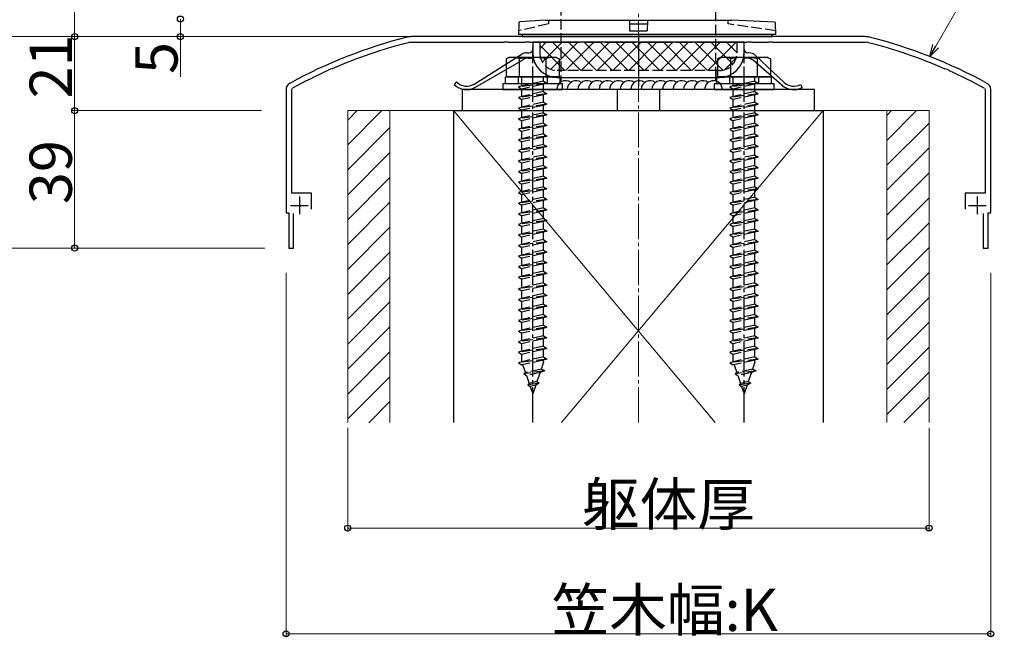
# Model space of a CAD drawing. Extents: x 0 to 1980, y 0 to 3207.
# Drawn here: x 144 to 423, y 1566 to 1741 of the extents above; entities that cross this region are included whole.
import ezdxf

# ---------------------------------------------------------------- set-up
doc = ezdxf.new("R2010")
doc.units = 0
doc.linetypes.add('YCENTER_1', pattern=[13, 10, -1, 1, -1])
doc.linetypes.add('YHIDDEN_1', pattern=[4, 3, -1])
for name, color, linetype, lineweight in [('YKK_11', 7, 'CONTINUOUS', 30), ('YKK_13', 4, 'CONTINUOUS', 30), ('YKK_D', 6, 'CONTINUOUS', 13), ('YSS_K', 3, 'CONTINUOUS', 13), ('YSS_KE', 3, 'CONTINUOUS', 30)]:
    doc.layers.add(name, color=color, linetype=linetype, lineweight=lineweight)
doc.styles.get("Standard").update_dxf_attribs({"font": 'txt', "bigfont": 'BIGFONT'})

msp = doc.modelspace()

# ---------------------------------------------------------------- linework, layer by layer
at = {"layer": 'YKK_11', "linetype": 'ByBlock', "lineweight": -2, "ltscale": 0.5}
for p, q in [((383.62, 1736.68), (254.84, 1736.68)), ((254.84, 1735.08), (281.06, 1735.08)), ((281.06, 1735.08), (281.25, 1735.22)), ((281.25, 1735.22), (282.21, 1735.22)), ((282.21, 1735.22), (282.4, 1735.08)), ((282.4, 1735.08), (287.06, 1735.08)), ((287.06, 1735.08), (287.25, 1735.22)), ((287.25, 1735.22), (288.21, 1735.22)), ((288.21, 1735.22), (288.4, 1735.08)), ((288.4, 1735.08), (302.56, 1735.08)), ((302.56, 1735.08), (302.75, 1735.22)), ((302.75, 1735.22), (303.71, 1735.22)), ((303.71, 1735.22), (303.9, 1735.08)), ((303.9, 1735.08), (308.56, 1735.08)), ((308.56, 1735.08), (308.75, 1735.22)), ((308.75, 1735.22), (309.71, 1735.22)), ((309.71, 1735.22), (309.9, 1735.08)), ((309.9, 1735.08), (318.56, 1735.08)), ((318.56, 1735.08), (318.75, 1735.22)), ((318.75, 1735.22), (319.71, 1735.22)), ((319.71, 1735.22), (319.9, 1735.08)), ((319.9, 1735.08), (328.56, 1735.08)), ((328.56, 1735.08), (328.75, 1735.22)), ((328.75, 1735.22), (329.71, 1735.22)), ((329.71, 1735.22), (329.9, 1735.08)), ((329.9, 1735.08), (334.56, 1735.08)), ((334.56, 1735.08), (334.75, 1735.22)), ((334.75, 1735.22), (335.71, 1735.22)), ((335.71, 1735.22), (335.9, 1735.08)), ((335.9, 1735.08), (350.06, 1735.08)), ((350.06, 1735.08), (350.25, 1735.22)), ((350.25, 1735.22), (351.21, 1735.22)), ((351.21, 1735.22), (351.4, 1735.08)), ((351.4, 1735.08), (356.06, 1735.08)), ((356.06, 1735.08), (356.25, 1735.22)), ((356.25, 1735.22), (357.21, 1735.22)), ((357.21, 1735.22), (357.4, 1735.08)), ((357.4, 1735.08), (383.62, 1735.08)), ((231.12, 1727.04), (231.24, 1727.25)), ((231.24, 1727.25), (232.11, 1727.64)), ((232.11, 1727.64), (232.35, 1727.58)), ((406.12, 1727.58), (406.35, 1727.64)), ((406.35, 1727.64), (407.23, 1727.25)), ((407.23, 1727.25), (407.34, 1727.04)), ((219.23, 1721.68), (219.23, 1686.68)), ((220.83, 1721.68), (221.04, 1722.03)), ((220.83, 1692.28), (220.83, 1721.68)), ((417.43, 1722.03), (417.63, 1721.68)), ((417.63, 1721.68), (417.63, 1692.28)), ((419.23, 1686.68), (419.23, 1721.68)), ((226.43, 1692.28), (220.83, 1692.28)), ((226.43, 1687.68), (226.43, 1692.28)), ((417.63, 1692.28), (412.03, 1692.28)), ((412.03, 1692.28), (412.03, 1687.68)), ((219.23, 1686.68), (219.98, 1686.68)), ((219.98, 1686.68), (219.98, 1676.68)), ((221.38, 1676.68), (221.38, 1686.48)), ((417.08, 1686.48), (417.08, 1676.68)), ((418.48, 1676.68), (418.48, 1686.68)), ((418.48, 1686.68), (419.23, 1686.68)), ((219.98, 1676.68), (221.38, 1676.68)), ((417.08, 1676.68), (418.48, 1676.68))]:
    msp.add_line(p, q, dxfattribs=at)
at = {"layer": 'YKK_11', "ltscale": 0.5}
for p, q in [((223.03, 1691.28), (223.03, 1686.28)), ((415.43, 1691.28), (415.43, 1686.28)), ((220.53, 1688.78), (225.53, 1688.78)), ((412.93, 1688.78), (417.93, 1688.78))]:
    msp.add_line(p, q, dxfattribs=at)
at = {"layer": 'YKK_11', "linetype": 'ByBlock', "lineweight": -2, "ltscale": 0.5}
for centre, radius, start, end in [((287.69, 1600.73), 140, 104.0821, 118.7891), ((254.84, 1731.68), 5, 90, 104.0821), ((383.62, 1731.68), 5, 75.9179, 90), ((350.77, 1600.73), 140, 61.2109, 75.9179), ((287.69, 1600.73), 138.4, 104.0821, 113.5715), ((254.84, 1731.68), 3.4, 90, 104.0821), ((383.62, 1731.68), 3.4, 75.9179, 90), ((350.77, 1600.73), 138.4, 66.4285, 75.9179), ((287.69, 1600.73), 138.4, 114.1265, 118.7891), ((350.77, 1600.73), 138.4, 61.2109, 65.8735), ((221.23, 1721.68), 2, 118.7891, 180), ((417.23, 1721.68), 2, 0, 61.2109)]:
    msp.add_arc(centre, radius, start, end, dxfattribs=at)
at = {"layer": 'YKK_13', "linetype": 'YHIDDEN_1'}
for p, q in [((297.23, 2121.68), (297.23, 1725.08)), ((341.23, 1725.08), (341.23, 2121.68)), ((293.74, 1741.32), (293.73, 1740.32)), ((344.73, 1740.32), (344.72, 1741.32)), ((293.73, 1740.32), (285.25, 1738.32)), ((358.21, 1738.32), (344.73, 1740.32)), ((291.23, 1735.08), (291.23, 1732.08)), ((347.23, 1732.08), (347.23, 1735.08)), ((285.13, 1725.28), (285.13, 1723.28)), ((286.13, 1722.7), (286.13, 1725.28)), ((292.33, 1724.08), (292.33, 1725.28)), ((293.33, 1725.28), (293.33, 1723.28)), ((342.23, 1727.08), (296.23, 1727.08)), ((296.73, 1727.08), (296.73, 1725.08)), ((341.23, 1724.08), (341.23, 1725.08)), ((341.73, 1725.08), (341.73, 1727.08)), ((345.13, 1725.28), (345.13, 1723.28)), ((346.13, 1722.7), (346.13, 1725.28)), ((352.33, 1724.08), (352.33, 1725.28)), ((353.33, 1725.28), (353.33, 1723.28)), ((293.23, 1723.48), (285.23, 1722.4)), ((286.13, 1722.7), (285.23, 1722.4)), ((285.23, 1722.4), (286.13, 1721.8)), ((292.33, 1724.08), (286.13, 1722.7)), ((292.33, 1723.18), (286.13, 1721.8)), ((286.13, 1719.7), (286.13, 1721.8)), ((292.33, 1724.08), (293.23, 1723.48)), ((293.23, 1723.48), (292.33, 1723.18)), ((292.33, 1721.08), (292.33, 1723.18)), ((353.23, 1723.48), (345.23, 1722.4)), ((346.13, 1722.7), (345.23, 1722.4)), ((345.23, 1722.4), (346.13, 1721.8)), ((352.33, 1724.08), (346.13, 1722.7)), ((352.33, 1723.18), (346.13, 1721.8)), ((346.13, 1719.7), (346.13, 1721.8)), ((352.33, 1724.08), (353.23, 1723.48)), ((353.23, 1723.48), (352.33, 1723.18)), ((352.33, 1721.08), (352.33, 1723.18)), ((293.23, 1720.48), (285.23, 1719.4)), ((286.13, 1719.7), (285.23, 1719.4)), ((285.23, 1719.4), (286.13, 1718.8)), ((292.33, 1721.08), (286.13, 1719.7)), ((292.33, 1720.18), (286.13, 1718.8)), ((286.13, 1716.7), (286.13, 1718.8)), ((292.33, 1721.08), (293.23, 1720.48)), ((293.23, 1720.48), (292.33, 1720.18)), ((292.33, 1718.08), (292.33, 1720.18)), ((353.23, 1720.48), (345.23, 1719.4)), ((346.13, 1719.7), (345.23, 1719.4)), ((345.23, 1719.4), (346.13, 1718.8)), ((352.33, 1721.08), (346.13, 1719.7)), ((352.33, 1720.18), (346.13, 1718.8)), ((346.13, 1716.7), (346.13, 1718.8)), ((352.33, 1721.08), (353.23, 1720.48)), ((353.23, 1720.48), (352.33, 1720.18)), ((352.33, 1718.08), (352.33, 1720.18)), ((293.23, 1717.48), (285.23, 1716.4)), ((286.13, 1716.7), (285.23, 1716.4)), ((285.23, 1716.4), (286.13, 1715.8)), ((292.33, 1718.08), (286.13, 1716.7)), ((292.33, 1717.18), (286.13, 1715.8)), ((292.33, 1718.08), (293.23, 1717.48)), ((293.23, 1717.48), (292.33, 1717.18)), ((292.33, 1715.08), (292.33, 1717.18)), ((353.23, 1717.48), (345.23, 1716.4)), ((346.13, 1716.7), (345.23, 1716.4)), ((345.23, 1716.4), (346.13, 1715.8)), ((352.33, 1718.08), (346.13, 1716.7)), ((352.33, 1717.18), (346.13, 1715.8)), ((352.33, 1718.08), (353.23, 1717.48)), ((353.23, 1717.48), (352.33, 1717.18)), ((352.33, 1715.08), (352.33, 1717.18)), ((293.23, 1714.48), (285.23, 1713.4)), ((286.13, 1713.7), (285.23, 1713.4)), ((285.23, 1713.4), (286.13, 1712.8)), ((286.13, 1713.7), (286.13, 1715.8)), ((292.33, 1715.08), (286.13, 1713.7)), ((292.33, 1714.18), (286.13, 1712.8)), ((292.33, 1715.08), (293.23, 1714.48)), ((293.23, 1714.48), (292.33, 1714.18)), ((292.33, 1712.08), (292.33, 1714.18)), ((353.23, 1714.48), (345.23, 1713.4)), ((346.13, 1713.7), (345.23, 1713.4)), ((345.23, 1713.4), (346.13, 1712.8)), ((346.13, 1713.7), (346.13, 1715.8)), ((352.33, 1715.08), (346.13, 1713.7)), ((352.33, 1714.18), (346.13, 1712.8)), ((352.33, 1715.08), (353.23, 1714.48)), ((353.23, 1714.48), (352.33, 1714.18)), ((352.33, 1712.08), (352.33, 1714.18)), ((293.23, 1711.48), (285.23, 1710.4)), ((286.13, 1710.7), (285.23, 1710.4)), ((285.23, 1710.4), (286.13, 1709.8)), ((286.13, 1710.7), (286.13, 1712.8)), ((292.33, 1712.08), (286.13, 1710.7)), ((292.33, 1711.18), (286.13, 1709.8)), ((292.33, 1712.08), (293.23, 1711.48)), ((293.23, 1711.48), (292.33, 1711.18)), ((292.33, 1709.08), (292.33, 1711.18)), ((353.23, 1711.48), (345.23, 1710.4)), ((346.13, 1710.7), (345.23, 1710.4)), ((345.23, 1710.4), (346.13, 1709.8)), ((346.13, 1710.7), (346.13, 1712.8)), ((352.33, 1712.08), (346.13, 1710.7)), ((352.33, 1711.18), (346.13, 1709.8)), ((352.33, 1712.08), (353.23, 1711.48)), ((353.23, 1711.48), (352.33, 1711.18)), ((352.33, 1709.08), (352.33, 1711.18)), ((293.23, 1708.48), (285.23, 1707.4)), ((286.13, 1707.7), (285.23, 1707.4)), ((286.13, 1707.7), (286.13, 1709.8)), ((292.33, 1709.08), (286.13, 1707.7)), ((292.33, 1708.18), (286.13, 1706.8)), ((292.33, 1709.08), (293.23, 1708.48)), ((293.23, 1708.48), (292.33, 1708.18)), ((292.33, 1706.08), (292.33, 1708.18)), ((353.23, 1708.48), (345.23, 1707.4)), ((346.13, 1707.7), (345.23, 1707.4)), ((346.13, 1707.7), (346.13, 1709.8)), ((352.33, 1709.08), (346.13, 1707.7)), ((352.33, 1708.18), (346.13, 1706.8)), ((352.33, 1709.08), (353.23, 1708.48)), ((353.23, 1708.48), (352.33, 1708.18)), ((352.33, 1706.08), (352.33, 1708.18)), ((285.23, 1707.4), (286.13, 1706.8)), ((293.23, 1705.48), (285.23, 1704.4)), ((286.13, 1704.7), (286.13, 1706.8)), ((292.33, 1706.08), (286.13, 1704.7)), ((292.33, 1705.18), (286.13, 1703.8)), ((292.33, 1706.08), (293.23, 1705.48)), ((293.23, 1705.48), (292.33, 1705.18)), ((292.33, 1703.08), (292.33, 1705.18)), ((345.23, 1707.4), (346.13, 1706.8)), ((353.23, 1705.48), (345.23, 1704.4)), ((346.13, 1704.7), (346.13, 1706.8)), ((352.33, 1706.08), (346.13, 1704.7)), ((352.33, 1705.18), (346.13, 1703.8)), ((352.33, 1706.08), (353.23, 1705.48)), ((353.23, 1705.48), (352.33, 1705.18)), ((352.33, 1703.08), (352.33, 1705.18)), ((286.13, 1704.7), (285.23, 1704.4)), ((285.23, 1704.4), (286.13, 1703.8)), ((293.23, 1702.48), (285.23, 1701.4)), ((286.13, 1701.7), (286.13, 1703.8)), ((292.33, 1703.08), (286.13, 1701.7)), ((292.33, 1702.18), (286.13, 1700.8)), ((292.33, 1703.08), (293.23, 1702.48)), ((293.23, 1702.48), (292.33, 1702.18)), ((292.33, 1700.08), (292.33, 1702.18)), ((346.13, 1704.7), (345.23, 1704.4)), ((345.23, 1704.4), (346.13, 1703.8)), ((353.23, 1702.48), (345.23, 1701.4)), ((346.13, 1701.7), (346.13, 1703.8)), ((352.33, 1703.08), (346.13, 1701.7)), ((352.33, 1702.18), (346.13, 1700.8)), ((352.33, 1703.08), (353.23, 1702.48)), ((353.23, 1702.48), (352.33, 1702.18)), ((352.33, 1700.08), (352.33, 1702.18)), ((286.13, 1701.7), (285.23, 1701.4)), ((285.23, 1701.4), (286.13, 1700.8)), ((293.23, 1699.48), (285.23, 1698.4)), ((286.13, 1698.7), (286.13, 1700.8)), ((292.33, 1700.08), (286.13, 1698.7)), ((292.33, 1700.08), (293.23, 1699.48)), ((293.23, 1699.48), (292.33, 1699.18)), ((346.13, 1701.7), (345.23, 1701.4)), ((345.23, 1701.4), (346.13, 1700.8)), ((353.23, 1699.48), (345.23, 1698.4)), ((346.13, 1698.7), (346.13, 1700.8)), ((352.33, 1700.08), (346.13, 1698.7)), ((352.33, 1700.08), (353.23, 1699.48)), ((353.23, 1699.48), (352.33, 1699.18)), ((286.13, 1698.7), (285.23, 1698.4)), ((285.23, 1698.4), (286.13, 1697.8)), ((293.23, 1696.48), (285.23, 1695.4)), ((292.33, 1699.18), (286.13, 1697.8)), ((286.13, 1695.7), (286.13, 1697.8)), ((292.33, 1697.08), (286.13, 1695.7)), ((292.33, 1697.08), (292.33, 1699.18)), ((292.33, 1697.08), (293.23, 1696.48)), ((293.23, 1696.48), (292.33, 1696.18)), ((346.13, 1698.7), (345.23, 1698.4)), ((345.23, 1698.4), (346.13, 1697.8)), ((353.23, 1696.48), (345.23, 1695.4)), ((352.33, 1699.18), (346.13, 1697.8)), ((346.13, 1695.7), (346.13, 1697.8)), ((352.33, 1697.08), (346.13, 1695.7)), ((352.33, 1697.08), (352.33, 1699.18)), ((352.33, 1697.08), (353.23, 1696.48)), ((353.23, 1696.48), (352.33, 1696.18)), ((286.13, 1695.7), (285.23, 1695.4)), ((285.23, 1695.4), (286.13, 1694.8)), ((292.33, 1696.18), (286.13, 1694.8)), ((286.13, 1692.7), (286.13, 1694.8)), ((292.33, 1694.08), (286.13, 1692.7)), ((292.33, 1694.08), (292.33, 1696.18)), ((292.33, 1694.08), (293.23, 1693.48)), ((346.13, 1695.7), (345.23, 1695.4)), ((345.23, 1695.4), (346.13, 1694.8)), ((352.33, 1696.18), (346.13, 1694.8)), ((346.13, 1692.7), (346.13, 1694.8)), ((352.33, 1694.08), (346.13, 1692.7)), ((352.33, 1694.08), (352.33, 1696.18)), ((352.33, 1694.08), (353.23, 1693.48)), ((293.23, 1693.48), (285.23, 1692.4)), ((286.13, 1692.7), (285.23, 1692.4)), ((285.23, 1692.4), (286.13, 1691.8)), ((292.33, 1693.18), (286.13, 1691.8)), ((286.13, 1689.7), (286.13, 1691.8)), ((292.33, 1691.08), (286.13, 1689.7)), ((293.23, 1693.48), (292.33, 1693.18)), ((292.33, 1691.08), (292.33, 1693.18)), ((292.33, 1691.08), (293.23, 1690.48)), ((353.23, 1693.48), (345.23, 1692.4)), ((346.13, 1692.7), (345.23, 1692.4)), ((345.23, 1692.4), (346.13, 1691.8)), ((352.33, 1693.18), (346.13, 1691.8)), ((346.13, 1689.7), (346.13, 1691.8)), ((352.33, 1691.08), (346.13, 1689.7)), ((353.23, 1693.48), (352.33, 1693.18)), ((352.33, 1691.08), (352.33, 1693.18)), ((352.33, 1691.08), (353.23, 1690.48)), ((293.23, 1690.48), (285.23, 1689.4)), ((286.13, 1689.7), (285.23, 1689.4)), ((285.23, 1689.4), (286.13, 1688.8)), ((292.33, 1690.18), (286.13, 1688.8)), ((286.13, 1686.7), (286.13, 1688.8)), ((292.33, 1688.08), (286.13, 1686.7)), ((293.23, 1690.48), (292.33, 1690.18)), ((292.33, 1688.08), (292.33, 1690.18)), ((292.33, 1688.08), (293.23, 1687.48)), ((353.23, 1690.48), (345.23, 1689.4)), ((346.13, 1689.7), (345.23, 1689.4)), ((345.23, 1689.4), (346.13, 1688.8)), ((352.33, 1690.18), (346.13, 1688.8)), ((346.13, 1686.7), (346.13, 1688.8)), ((352.33, 1688.08), (346.13, 1686.7)), ((353.23, 1690.48), (352.33, 1690.18)), ((352.33, 1688.08), (352.33, 1690.18)), ((352.33, 1688.08), (353.23, 1687.48)), ((293.23, 1687.48), (285.23, 1686.4)), ((286.13, 1686.7), (285.23, 1686.4)), ((285.23, 1686.4), (286.13, 1685.8)), ((292.33, 1687.18), (286.13, 1685.8)), ((286.13, 1683.7), (286.13, 1685.8)), ((293.23, 1687.48), (292.33, 1687.18)), ((292.33, 1685.08), (292.33, 1687.18)), ((353.23, 1687.48), (345.23, 1686.4)), ((346.13, 1686.7), (345.23, 1686.4)), ((345.23, 1686.4), (346.13, 1685.8)), ((352.33, 1687.18), (346.13, 1685.8)), ((346.13, 1683.7), (346.13, 1685.8)), ((353.23, 1687.48), (352.33, 1687.18)), ((352.33, 1685.08), (352.33, 1687.18)), ((293.23, 1684.48), (285.23, 1683.4)), ((286.13, 1683.7), (285.23, 1683.4)), ((285.23, 1683.4), (286.13, 1682.8)), ((292.33, 1685.08), (286.13, 1683.7)), ((292.33, 1684.18), (286.13, 1682.8)), ((286.13, 1680.7), (286.13, 1682.8)), ((292.33, 1685.08), (293.23, 1684.48)), ((293.23, 1684.48), (292.33, 1684.18)), ((292.33, 1682.08), (292.33, 1684.18)), ((353.23, 1684.48), (345.23, 1683.4)), ((346.13, 1683.7), (345.23, 1683.4)), ((345.23, 1683.4), (346.13, 1682.8)), ((352.33, 1685.08), (346.13, 1683.7)), ((352.33, 1684.18), (346.13, 1682.8)), ((346.13, 1680.7), (346.13, 1682.8)), ((352.33, 1685.08), (353.23, 1684.48)), ((353.23, 1684.48), (352.33, 1684.18)), ((352.33, 1682.08), (352.33, 1684.18)), ((293.23, 1681.48), (285.23, 1680.4)), ((286.13, 1680.7), (285.23, 1680.4)), ((285.23, 1680.4), (286.13, 1679.8)), ((292.33, 1682.08), (286.13, 1680.7)), ((292.33, 1681.18), (286.13, 1679.8)), ((286.13, 1677.7), (286.13, 1679.8)), ((292.33, 1682.08), (293.23, 1681.48)), ((293.23, 1681.48), (292.33, 1681.18)), ((292.33, 1679.08), (292.33, 1681.18)), ((353.23, 1681.48), (345.23, 1680.4)), ((346.13, 1680.7), (345.23, 1680.4)), ((345.23, 1680.4), (346.13, 1679.8)), ((352.33, 1682.08), (346.13, 1680.7)), ((352.33, 1681.18), (346.13, 1679.8)), ((346.13, 1677.7), (346.13, 1679.8)), ((352.33, 1682.08), (353.23, 1681.48)), ((353.23, 1681.48), (352.33, 1681.18)), ((352.33, 1679.08), (352.33, 1681.18)), ((293.23, 1678.48), (285.23, 1677.4)), ((286.13, 1677.7), (285.23, 1677.4)), ((285.23, 1677.4), (286.13, 1676.8)), ((292.33, 1679.08), (286.13, 1677.7)), ((292.33, 1678.18), (286.13, 1676.8)), ((292.33, 1679.08), (293.23, 1678.48)), ((293.23, 1678.48), (292.33, 1678.18)), ((292.33, 1676.08), (292.33, 1678.18)), ((353.23, 1678.48), (345.23, 1677.4)), ((346.13, 1677.7), (345.23, 1677.4)), ((345.23, 1677.4), (346.13, 1676.8)), ((352.33, 1679.08), (346.13, 1677.7)), ((352.33, 1678.18), (346.13, 1676.8)), ((352.33, 1679.08), (353.23, 1678.48)), ((353.23, 1678.48), (352.33, 1678.18)), ((352.33, 1676.08), (352.33, 1678.18)), ((293.23, 1675.46), (285.23, 1674.38)), ((286.13, 1674.7), (285.23, 1674.4)), ((285.23, 1674.4), (285.23, 1674.38)), ((285.23, 1674.38), (286.13, 1673.78)), ((286.13, 1674.7), (286.13, 1676.8)), ((292.33, 1676.08), (286.13, 1674.7)), ((292.33, 1675.16), (286.13, 1673.78)), ((292.33, 1676.08), (293.23, 1675.48)), ((293.23, 1675.46), (292.33, 1675.16)), ((292.33, 1673.08), (292.33, 1675.16)), ((293.23, 1675.48), (293.23, 1675.46)), ((353.23, 1675.46), (345.23, 1674.38)), ((346.13, 1674.7), (345.23, 1674.4)), ((345.23, 1674.4), (345.23, 1674.38)), ((345.23, 1674.38), (346.13, 1673.78)), ((346.13, 1674.7), (346.13, 1676.8)), ((352.33, 1676.08), (346.13, 1674.7)), ((352.33, 1675.16), (346.13, 1673.78)), ((352.33, 1676.08), (353.23, 1675.48)), ((353.23, 1675.46), (352.33, 1675.16)), ((352.33, 1673.08), (352.33, 1675.16)), ((353.23, 1675.48), (353.23, 1675.46)), ((293.23, 1672.48), (285.23, 1671.4)), ((286.13, 1671.7), (285.23, 1671.4)), ((285.23, 1671.4), (286.13, 1670.8)), ((286.13, 1671.7), (286.13, 1673.78)), ((292.33, 1673.08), (286.13, 1671.7)), ((292.33, 1672.18), (286.13, 1670.8)), ((292.33, 1673.08), (293.23, 1672.48)), ((293.23, 1672.48), (292.33, 1672.18)), ((292.33, 1670.08), (292.33, 1672.18)), ((353.23, 1672.48), (345.23, 1671.4)), ((346.13, 1671.7), (345.23, 1671.4)), ((345.23, 1671.4), (346.13, 1670.8)), ((346.13, 1671.7), (346.13, 1673.78)), ((352.33, 1673.08), (346.13, 1671.7)), ((352.33, 1672.18), (346.13, 1670.8)), ((352.33, 1673.08), (353.23, 1672.48)), ((353.23, 1672.48), (352.33, 1672.18)), ((352.33, 1670.08), (352.33, 1672.18)), ((293.23, 1669.48), (285.23, 1668.4)), ((286.13, 1668.7), (285.23, 1668.4)), ((286.13, 1668.7), (286.13, 1670.8)), ((292.33, 1670.08), (286.13, 1668.7)), ((292.33, 1669.18), (286.13, 1667.8)), ((292.33, 1670.08), (293.23, 1669.48)), ((293.23, 1669.48), (292.33, 1669.18)), ((292.33, 1666.78), (292.33, 1669.18)), ((353.23, 1669.48), (345.23, 1668.4)), ((346.13, 1668.7), (345.23, 1668.4)), ((346.13, 1668.7), (346.13, 1670.8)), ((352.33, 1670.08), (346.13, 1668.7)), ((352.33, 1669.18), (346.13, 1667.8)), ((352.33, 1670.08), (353.23, 1669.48)), ((353.23, 1669.48), (352.33, 1669.18)), ((352.33, 1666.78), (352.33, 1669.18)), ((285.23, 1668.4), (286.13, 1667.8)), ((293.23, 1666.18), (285.23, 1665.1)), ((286.13, 1665.4), (286.13, 1667.8)), ((292.33, 1666.78), (286.13, 1665.4)), ((292.33, 1665.88), (286.13, 1664.5)), ((292.33, 1666.78), (293.23, 1666.18)), ((293.23, 1666.18), (292.33, 1665.88)), ((292.33, 1663.78), (292.33, 1665.88)), ((345.23, 1668.4), (346.13, 1667.8)), ((353.23, 1666.18), (345.23, 1665.1)), ((346.13, 1665.4), (346.13, 1667.8)), ((352.33, 1666.78), (346.13, 1665.4)), ((352.33, 1665.88), (346.13, 1664.5)), ((352.33, 1666.78), (353.23, 1666.18)), ((353.23, 1666.18), (352.33, 1665.88)), ((352.33, 1663.78), (352.33, 1665.88)), ((286.13, 1665.4), (285.23, 1665.1)), ((285.23, 1665.1), (286.13, 1664.5)), ((293.23, 1663.18), (285.23, 1662.1)), ((286.13, 1662.4), (286.13, 1664.5)), ((292.33, 1663.78), (286.13, 1662.4)), ((292.33, 1662.88), (286.13, 1661.5)), ((292.33, 1663.78), (293.23, 1663.18)), ((293.23, 1663.18), (292.33, 1662.88)), ((292.33, 1660.78), (292.33, 1662.88)), ((346.13, 1665.4), (345.23, 1665.1)), ((345.23, 1665.1), (346.13, 1664.5)), ((353.23, 1663.18), (345.23, 1662.1)), ((346.13, 1662.4), (346.13, 1664.5)), ((352.33, 1663.78), (346.13, 1662.4)), ((352.33, 1662.88), (346.13, 1661.5)), ((352.33, 1663.78), (353.23, 1663.18)), ((353.23, 1663.18), (352.33, 1662.88)), ((352.33, 1660.78), (352.33, 1662.88)), ((286.13, 1662.4), (285.23, 1662.1)), ((285.23, 1662.1), (286.13, 1661.5)), ((293.23, 1660.18), (285.23, 1659.1)), ((286.13, 1659.4), (286.13, 1661.5)), ((292.33, 1660.78), (286.13, 1659.4)), ((292.33, 1660.78), (293.23, 1660.18)), ((293.23, 1660.18), (292.33, 1659.88)), ((346.13, 1662.4), (345.23, 1662.1)), ((345.23, 1662.1), (346.13, 1661.5)), ((353.23, 1660.18), (345.23, 1659.1)), ((346.13, 1659.4), (346.13, 1661.5)), ((352.33, 1660.78), (346.13, 1659.4)), ((352.33, 1660.78), (353.23, 1660.18)), ((353.23, 1660.18), (352.33, 1659.88)), ((286.13, 1659.4), (285.23, 1659.1)), ((285.23, 1659.1), (286.13, 1658.5)), ((292.33, 1659.88), (286.13, 1658.5)), ((286.13, 1656.4), (286.13, 1658.5)), ((292.33, 1657.78), (286.13, 1656.4)), ((292.33, 1657.78), (292.33, 1659.88)), ((292.33, 1657.78), (293.23, 1657.18)), ((346.13, 1659.4), (345.23, 1659.1)), ((345.23, 1659.1), (346.13, 1658.5)), ((352.33, 1659.88), (346.13, 1658.5)), ((346.13, 1656.4), (346.13, 1658.5)), ((352.33, 1657.78), (346.13, 1656.4)), ((352.33, 1657.78), (352.33, 1659.88)), ((352.33, 1657.78), (353.23, 1657.18)), ((293.23, 1657.18), (285.23, 1656.1)), ((286.13, 1656.4), (285.23, 1656.1)), ((285.23, 1656.1), (286.13, 1655.5)), ((292.33, 1656.88), (286.13, 1655.5)), ((286.13, 1653.4), (286.13, 1655.5)), ((292.33, 1654.78), (286.13, 1653.4)), ((293.23, 1657.18), (292.33, 1656.88)), ((292.33, 1654.78), (292.33, 1656.88)), ((292.33, 1654.78), (293.23, 1654.18)), ((353.23, 1657.18), (345.23, 1656.1)), ((346.13, 1656.4), (345.23, 1656.1)), ((345.23, 1656.1), (346.13, 1655.5)), ((352.33, 1656.88), (346.13, 1655.5)), ((346.13, 1653.4), (346.13, 1655.5)), ((352.33, 1654.78), (346.13, 1653.4)), ((353.23, 1657.18), (352.33, 1656.88)), ((352.33, 1654.78), (352.33, 1656.88)), ((352.33, 1654.78), (353.23, 1654.18)), ((293.23, 1654.18), (285.23, 1653.1)), ((286.13, 1653.4), (285.23, 1653.1)), ((285.23, 1653.1), (286.13, 1652.5)), ((292.33, 1653.88), (286.13, 1652.5)), ((286.13, 1650.4), (286.13, 1652.5)), ((292.33, 1651.78), (286.13, 1650.4)), ((293.23, 1654.18), (292.33, 1653.88)), ((292.33, 1651.78), (292.33, 1653.88)), ((292.33, 1651.78), (293.23, 1651.18)), ((353.23, 1654.18), (345.23, 1653.1)), ((346.13, 1653.4), (345.23, 1653.1)), ((345.23, 1653.1), (346.13, 1652.5)), ((352.33, 1653.88), (346.13, 1652.5)), ((346.13, 1650.4), (346.13, 1652.5)), ((352.33, 1651.78), (346.13, 1650.4)), ((353.23, 1654.18), (352.33, 1653.88)), ((352.33, 1651.78), (352.33, 1653.88)), ((352.33, 1651.78), (353.23, 1651.18)), ((293.23, 1651.18), (285.23, 1650.1)), ((286.13, 1650.4), (285.23, 1650.1)), ((285.23, 1650.1), (286.13, 1649.5)), ((292.33, 1650.88), (286.13, 1649.5)), ((286.13, 1647.4), (286.13, 1649.5)), ((293.23, 1651.18), (292.33, 1650.88)), ((292.33, 1648.78), (292.33, 1650.88)), ((353.23, 1651.18), (345.23, 1650.1)), ((346.13, 1650.4), (345.23, 1650.1)), ((345.23, 1650.1), (346.13, 1649.5)), ((352.33, 1650.88), (346.13, 1649.5)), ((346.13, 1647.4), (346.13, 1649.5)), ((353.23, 1651.18), (352.33, 1650.88)), ((352.33, 1648.78), (352.33, 1650.88)), ((293.23, 1648.18), (285.23, 1647.1)), ((286.13, 1647.4), (285.23, 1647.1)), ((285.23, 1647.1), (286.13, 1646.5)), ((292.33, 1648.78), (286.13, 1647.4)), ((292.33, 1647.88), (286.13, 1646.5)), ((286.13, 1644.4), (286.13, 1646.5)), ((292.33, 1648.78), (293.23, 1648.18)), ((293.23, 1648.18), (292.33, 1647.88)), ((292.33, 1645.78), (292.33, 1647.88)), ((353.23, 1648.18), (345.23, 1647.1)), ((346.13, 1647.4), (345.23, 1647.1)), ((345.23, 1647.1), (346.13, 1646.5)), ((352.33, 1648.78), (346.13, 1647.4)), ((352.33, 1647.88), (346.13, 1646.5)), ((346.13, 1644.4), (346.13, 1646.5)), ((352.33, 1648.78), (353.23, 1648.18)), ((353.23, 1648.18), (352.33, 1647.88)), ((352.33, 1645.78), (352.33, 1647.88)), ((293.23, 1645.18), (285.23, 1644.1)), ((286.13, 1644.4), (285.23, 1644.1)), ((285.23, 1644.1), (286.13, 1643.5)), ((292.33, 1645.78), (286.13, 1644.4)), ((292.33, 1644.88), (286.13, 1643.5)), ((286.38, 1643.55), (287.15, 1641.32)), ((292.33, 1644.28), (291.66, 1642.33)), ((292.33, 1645.78), (293.23, 1645.18)), ((293.23, 1645.18), (292.33, 1644.88)), ((292.33, 1644.28), (292.33, 1644.88)), ((353.23, 1645.18), (345.23, 1644.1)), ((346.13, 1644.4), (345.23, 1644.1)), ((345.23, 1644.1), (346.13, 1643.5)), ((352.33, 1645.78), (346.13, 1644.4)), ((352.33, 1644.88), (346.13, 1643.5)), ((346.38, 1643.55), (347.15, 1641.32)), ((352.33, 1644.28), (351.66, 1642.33)), ((352.33, 1645.78), (353.23, 1645.18)), ((353.23, 1645.18), (352.33, 1644.88)), ((352.33, 1644.28), (352.33, 1644.88)), ((292.67, 1641.8), (286.68, 1640.99)), ((287.15, 1641.32), (286.68, 1640.99)), ((286.68, 1640.99), (287.44, 1640.49)), ((291.66, 1642.33), (287.15, 1641.32)), ((291.32, 1641.35), (287.44, 1640.49)), ((291.32, 1641.35), (290.43, 1638.75)), ((292.67, 1641.8), (291.32, 1641.35)), ((292.67, 1641.8), (291.66, 1642.33)), ((352.67, 1641.8), (346.68, 1640.99)), ((347.15, 1641.32), (346.68, 1640.99)), ((346.68, 1640.99), (347.44, 1640.49)), ((351.66, 1642.33), (347.15, 1641.32)), ((351.32, 1641.35), (347.44, 1640.49)), ((351.32, 1641.35), (350.43, 1638.75)), ((352.67, 1641.8), (351.32, 1641.35)), ((352.67, 1641.8), (351.66, 1642.33)), ((287.44, 1640.49), (288.21, 1638.26)), ((291.12, 1638.29), (287.85, 1637.85)), ((288.21, 1638.26), (287.85, 1637.85)), ((287.85, 1637.85), (288.49, 1637.42)), ((290.43, 1638.75), (288.21, 1638.26)), ((290.09, 1637.78), (288.49, 1637.42)), ((290.09, 1637.78), (289.23, 1635.28)), ((291.12, 1638.29), (290.09, 1637.78)), ((290.43, 1638.75), (291.12, 1638.29)), ((347.44, 1640.49), (348.21, 1638.26)), ((351.12, 1638.29), (347.85, 1637.85)), ((348.21, 1638.26), (347.85, 1637.85)), ((347.85, 1637.85), (348.49, 1637.42)), ((350.43, 1638.75), (348.21, 1638.26)), ((350.09, 1637.78), (348.49, 1637.42)), ((350.09, 1637.78), (349.23, 1635.28)), ((351.12, 1638.29), (350.09, 1637.78)), ((350.43, 1638.75), (351.12, 1638.29)), ((288.49, 1637.42), (289.23, 1635.28)), ((348.49, 1637.42), (349.23, 1635.28))]:
    msp.add_line(p, q, dxfattribs=at)
at = {"layer": 'YKK_13'}
for p, q in [((292.73, 1741.32), (285.57, 1740.84)), ((292.73, 1741.32), (345.73, 1741.32)), ((316.68, 1741.32), (316.73, 1738.32)), ((321.78, 1741.32), (321.73, 1738.32)), ((357.89, 1740.83), (345.73, 1741.32)), ((285.29, 1740.54), (285.23, 1737.32)), ((317, 1740.32), (321.47, 1740.32)), ((358.23, 1737.32), (358.18, 1740.53)), ((358.23, 1737.32), (285.23, 1737.32)), ((286.23, 1737.32), (286.23, 1736.68)), ((286.23, 1736.68), (357.23, 1736.68)), ((316.73, 1738.32), (321.73, 1738.32)), ((319.23, 1737.58), (319.23, 1722.58)), ((357.23, 1736.68), (357.23, 1737.32)), ((349.23, 1735.08), (289.23, 1735.08)), ((289.23, 1735.08), (289.23, 1732.06)), ((349.23, 1732.08), (349.23, 1735.08)), ((272.61, 1723.24), (286, 1731.62)), ((273.01, 1722.31), (286.63, 1730.24)), ((282.48, 1730.78), (281.73, 1730.34)), ((281.73, 1730.34), (281.73, 1725.28)), ((295.98, 1730.78), (282.48, 1730.78)), ((285.47, 1725.28), (285.47, 1730.34)), ((287.59, 1732.08), (288.23, 1732.08)), ((287.89, 1730.58), (288.63, 1730.58)), ((292.99, 1730.34), (292.99, 1725.28)), ((295.98, 1730.78), (296.73, 1730.34)), ((296.73, 1730.34), (296.73, 1725.28)), ((342.48, 1730.78), (341.73, 1730.34)), ((341.73, 1730.34), (341.73, 1725.28)), ((355.98, 1730.78), (342.48, 1730.78)), ((345.47, 1725.28), (345.47, 1730.34)), ((350.17, 1730.58), (349.83, 1730.58)), ((350.54, 1732.08), (350.23, 1732.08)), ((360.07, 1722.83), (351.81, 1729.97)), ((360.59, 1723.71), (352.6, 1731.26)), ((352.99, 1730.34), (352.99, 1725.28)), ((355.98, 1730.78), (356.73, 1730.34)), ((356.73, 1730.34), (356.73, 1725.28)), ((281.53, 1725.28), (296.93, 1725.28)), ((281.53, 1723.28), (281.53, 1725.28)), ((296.73, 1725.28), (281.73, 1725.28)), ((296.23, 1725.08), (342.23, 1725.08)), ((296.93, 1725.28), (296.93, 1723.28)), ((297.23, 1725.08), (297.23, 1723.8)), ((341.53, 1725.28), (356.93, 1725.28)), ((341.53, 1723.28), (341.53, 1725.28)), ((356.73, 1725.28), (341.73, 1725.28)), ((356.93, 1725.28), (356.93, 1723.28)), ((267.64, 1723.83), (266.93, 1723.13)), ((369.23, 1721.68), (269.23, 1721.68)), ((269.23, 1721.68), (269.23, 1715.68)), ((297.73, 1723.28), (280.73, 1723.28)), ((280.73, 1723.28), (280.73, 1721.68)), ((280.73, 1721.68), (297.73, 1721.68)), ((296.93, 1723.28), (281.53, 1723.28)), ((297.73, 1721.68), (297.73, 1723.28)), ((313.23, 1721.68), (313.23, 1715.68)), ((325.23, 1721.68), (325.23, 1715.68)), ((357.73, 1723.28), (340.73, 1723.28)), ((340.73, 1723.28), (340.73, 1721.68)), ((340.73, 1721.68), (357.73, 1721.68)), ((356.93, 1723.28), (341.53, 1723.28)), ((357.73, 1721.68), (357.73, 1723.28)), ((365.27, 1723.12), (365.76, 1722.24)), ((369.23, 1715.68), (369.23, 1721.68)), ((269.23, 1715.68), (369.23, 1715.68))]:
    msp.add_line(p, q, dxfattribs=at)
at = {"layer": 'YKK_13', "linetype": 'YCENTER_1'}
for p, q in [((289.23, 1627.18), (289.23, 1733.78)), ((349.23, 1627.18), (349.23, 1733.78))]:
    msp.add_line(p, q, dxfattribs=at)
at = {"layer": 'YKK_13', "linetype": 'Continuous'}
for p, q in [((291.23, 1733.22), (293.08, 1735.08)), ((298.39, 1727.08), (291.23, 1734.24)), ((291.97, 1729.47), (297.57, 1735.08)), ((294.41, 1727.42), (302.06, 1735.08)), ((302.88, 1727.08), (294.88, 1735.08)), ((298.55, 1727.08), (306.55, 1735.08)), ((307.37, 1727.08), (299.37, 1735.08)), ((303.04, 1727.08), (311.04, 1735.08)), ((311.86, 1727.08), (303.86, 1735.08)), ((307.53, 1727.08), (315.53, 1735.08)), ((316.36, 1727.08), (308.36, 1735.08)), ((312.02, 1727.08), (320.02, 1735.08)), ((320.85, 1727.08), (312.85, 1735.08)), ((316.51, 1727.08), (324.51, 1735.08)), ((325.34, 1727.08), (317.34, 1735.08)), ((321, 1727.08), (329, 1735.08)), ((329.83, 1727.08), (321.83, 1735.08)), ((325.49, 1727.08), (333.49, 1735.08)), ((334.32, 1727.08), (326.32, 1735.08)), ((329.98, 1727.08), (337.98, 1735.08)), ((338.81, 1727.08), (330.81, 1735.08)), ((334.47, 1727.08), (342.47, 1735.08)), ((343.2, 1727.17), (335.3, 1735.08)), ((338.96, 1727.08), (346.96, 1735.08)), ((346.03, 1728.83), (339.79, 1735.08)), ((347.23, 1732.12), (344.28, 1735.08)), ((343.66, 1727.28), (347.02, 1730.64))]:
    msp.add_line(p, q, dxfattribs=at)
at = {"layer": 'YKK_13'}
for centre, radius, start, end in [((285.59, 1740.54), 0.3, 93.8141, 179), ((357.88, 1740.53), 0.3, 1, 87.7094), ((288.23, 1733.08), 1, 270, 0), ((350.23, 1733.08), 1, 180, 270), ((283.6, 1726.52), 4.26, 63.9362, 116.0638), ((289.23, 1714.25), 16.53, 76.8554, 103.1446), ((287.59, 1729.08), 3, 90, 122.0377), ((287.89, 1728.08), 2.5, 90, 120.1938), ((288.63, 1729.58), 1, 18.21, 90), ((296.23, 1732.08), 7, 180, 270), ((294.86, 1726.52), 4.26, 63.9362, 116.0638), ((343.6, 1726.52), 4.26, 63.9362, 116.0638), ((342.23, 1732.08), 7, 270, 0), ((349.23, 1714.25), 16.53, 76.8554, 103.1446), ((349.83, 1729.58), 1, 90, 161.79), ((350.17, 1728.08), 2.5, 49.1771, 90), ((350.54, 1729.08), 3, 46.6201, 90), ((354.86, 1726.52), 4.26, 63.9362, 116.0638), ((342.23, 1732.08), 7, 270, 270.5877), ((270.49, 1726.63), 5, 224.5, 300.1938), ((270.49, 1726.63), 4, 224.5, 302.0377), ((298.56, 1721.68), 2.5, 53.1301, 180), ((301.56, 1721.68), 2.5, 53.1301, 180), ((304.56, 1721.68), 2.5, 53.1301, 180), ((307.56, 1721.68), 2.5, 53.1301, 180), ((310.56, 1721.68), 2.5, 53.1301, 180), ((313.56, 1721.68), 2.5, 53.1301, 180), ((316.56, 1721.68), 2.5, 53.1301, 180), ((319.56, 1721.68), 2.5, 53.1301, 180), ((322.56, 1721.68), 2.5, 53.1301, 180), ((325.56, 1721.68), 2.5, 53.1301, 180), ((328.56, 1721.68), 2.5, 53.1301, 180), ((331.56, 1721.68), 2.5, 53.1301, 180), ((334.56, 1721.68), 2.5, 53.1301, 180), ((337.56, 1721.68), 2.5, 53.1301, 180), ((340.56, 1721.68), 2.5, 0, 180), ((363.33, 1726.62), 5, 229.1771, 299), ((363.33, 1726.62), 4, 226.6201, 299)]:
    msp.add_arc(centre, radius, start, end, dxfattribs=at)
at = {"layer": 'YKK_13', "linetype": 'YHIDDEN_1'}
for centre, start, end in [((296.23, 1732.08), 180, 270), ((342.23, 1732.08), 270, 0)]:
    msp.add_arc(centre, 5, start, end, dxfattribs=at)
at = {"layer": 'YKK_13', "extrusion": (0, 0, -1)}
for centre, start_param, end_param in [((317, 1740.27), 6.280184, 7.850828), ((321.47, 1740.27), 1.57395, 3.144594)]:
    msp.add_ellipse(centre, major_axis=(-0.3, 0), ratio=0.166889, start_param=start_param, end_param=end_param, dxfattribs=at)
at = {"layer": 'YKK_D', "ltscale": 3}
for p, q in [((403.64, 1733.99), (426.12, 1772.77)), ((159.23, 1751.68), (159.23, 1736.68)), ((189.23, 1741.68), (189.23, 1736.68)), ((213.23, 1736.68), (128.23, 1736.68)), ((263.23, 1736.68), (128.23, 1736.68)), ((212.23, 1736.68), (158.23, 1736.68)), ((263.23, 1736.68), (158.23, 1736.68)), ((159.23, 1736.68), (159.23, 1715.68)), ((212.23, 1736.68), (188.23, 1736.68)), ((189.23, 1736.68), (189.23, 1725.28)), ((212.23, 1715.68), (158.23, 1715.68)), ((212.23, 1715.68), (158.23, 1715.68)), ((159.23, 1715.68), (159.23, 1676.68)), ((213.23, 1676.68), (128.23, 1676.68)), ((212.23, 1676.68), (158.23, 1676.68)), ((219.23, 1669.68), (219.23, 1566.18)), ((419.23, 1669.68), (419.23, 1566.18)), ((236.73, 1625.68), (236.73, 1596.18)), ((401.73, 1625.68), (401.73, 1596.18)), ((236.73, 1597.18), (401.73, 1597.18)), ((219.23, 1567.18), (419.23, 1567.18))]:
    msp.add_line(p, q, dxfattribs=at)
at = {"layer": 'YKK_D', "linetype": 'ByBlock', "lineweight": -2}
for p, q in [((401.94, 1731.05), (402.85, 1734.45)), ((401.94, 1731.05), (403.64, 1733.99)), ((404.43, 1733.53), (401.94, 1731.05))]:
    msp.add_line(p, q, dxfattribs=at)
for centre in [(189.23, 1741.68), (159.23, 1736.68), (159.23, 1736.68), (189.23, 1736.68), (159.23, 1715.68), (159.23, 1715.68), (159.23, 1676.68), (236.73, 1597.18), (401.73, 1597.18), (219.23, 1567.18), (419.23, 1567.18)]:
    msp.add_circle(centre, 0.85, dxfattribs=at)
at = {"layer": 'YSS_K', "linetype": 'YCENTER_1'}
msp.add_line((319.23, 1627.18), (319.23, 2641.3), dxfattribs=at)
at = {"layer": 'YSS_K'}
for p, q in [((236.73, 1705.94), (246.46, 1715.68)), ((236.73, 1713.02), (239.39, 1715.68)), ((236.73, 1627.18), (236.73, 1715.68)), ((401.73, 1715.68), (236.73, 1715.68)), ((248.73, 1715.68), (248.73, 1627.18)), ((266.73, 1715.68), (341.07, 1627.18)), ((371.73, 1715.68), (297.4, 1627.18)), ((389.73, 1707.23), (398.18, 1715.68)), ((389.73, 1714.3), (391.11, 1715.68)), ((389.73, 1715.68), (389.73, 1627.18)), ((401.73, 1715.68), (401.73, 1627.18)), ((236.73, 1698.87), (248.73, 1710.87)), ((389.73, 1700.16), (401.73, 1712.16)), ((389.73, 1693.09), (401.73, 1705.09)), ((236.73, 1691.8), (248.73, 1703.8)), ((236.73, 1684.73), (248.73, 1696.73)), ((389.73, 1686.01), (401.73, 1698.01)), ((389.73, 1678.94), (401.73, 1690.94)), ((236.73, 1677.66), (248.73, 1689.66)), ((236.73, 1670.59), (248.73, 1682.59)), ((389.73, 1671.87), (401.73, 1683.87)), ((236.73, 1663.52), (248.73, 1675.52)), ((389.73, 1664.8), (401.73, 1676.8)), ((389.73, 1657.73), (401.73, 1669.73)), ((236.73, 1656.45), (248.73, 1668.45)), ((236.73, 1649.38), (248.73, 1661.38)), ((389.73, 1650.66), (401.73, 1662.66)), ((389.73, 1643.59), (401.73, 1655.59)), ((236.73, 1642.3), (248.73, 1654.3)), ((236.73, 1635.23), (248.73, 1647.23)), ((389.73, 1636.52), (401.73, 1648.52)), ((389.73, 1629.45), (401.73, 1641.45)), ((236.73, 1628.16), (248.73, 1640.16)), ((242.73, 1627.09), (248.73, 1633.09)), ((394.54, 1627.18), (401.73, 1634.37))]:
    msp.add_line(p, q, dxfattribs=at)
at = {"layer": 'YSS_KE'}
for p, q in [((266.73, 1715.68), (371.73, 1715.68)), ((266.73, 1715.68), (266.73, 1627.18)), ((371.73, 1715.68), (371.73, 1627.18))]:
    msp.add_line(p, q, dxfattribs=at)

# ---------------------------------------------------------------- texts
at = {"layer": 'YKK_D'}
for s, p in [('21', (158.43, 1719.14)), ('5', (188.43, 1726.08)), ('39', (158.43, 1689.14))]:
    msp.add_text(s, height=12, rotation=90, dxfattribs=at).set_placement(p)
for s, p in [('躯体厚', (303.23, 1597.98)), ('笠木幅:K', (294.59, 1567.98))]:
    msp.add_text(s, height=12, dxfattribs=at).set_placement(p)

doc.saveas('drawing.dxf')
